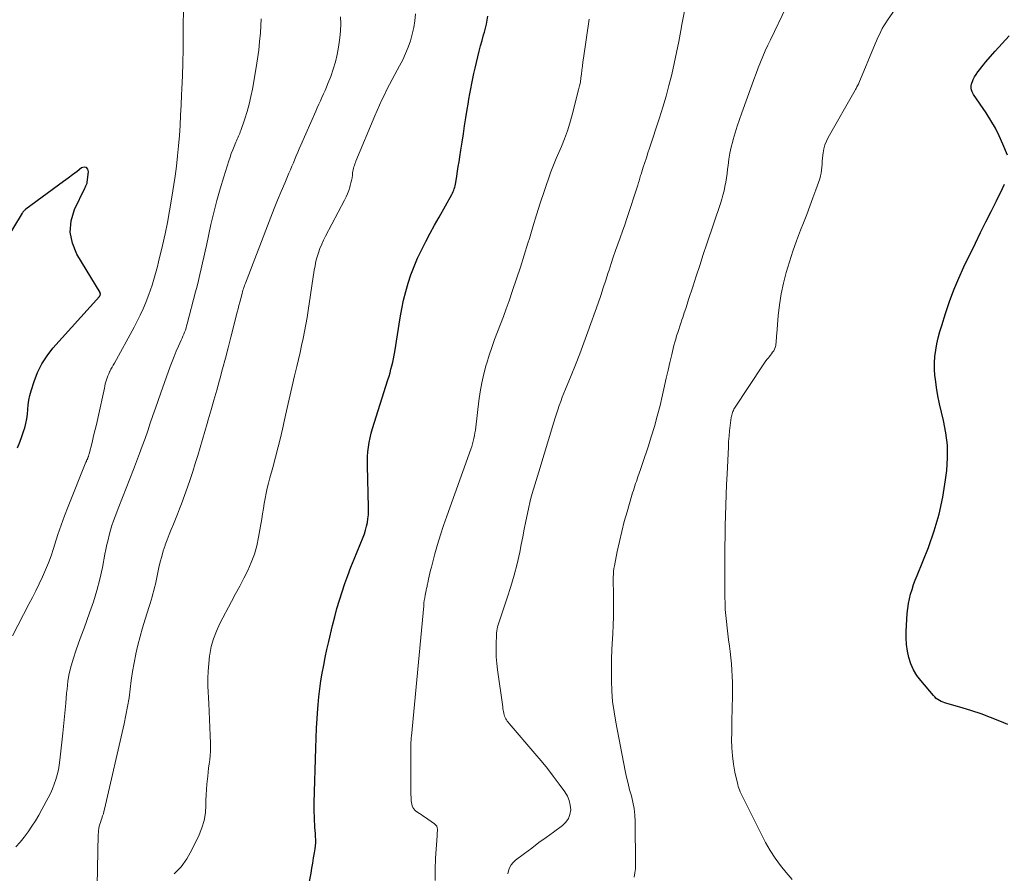
# Model space of a CAD drawing. Units: feet. Extents: x 2020000 to 2025029, y 555000 to 560002.
# Drawn here: x 2020618 to 2020775, y 557100 to 557236 of the extents above; entities that cross this region are included whole.
import ezdxf

# ---------------------------------------------------------------- set-up
doc = ezdxf.new("R2010")
doc.units = ezdxf.units.FT
doc.header["$LTSCALE"] = 100
doc.header["$MEASUREMENT"] = 0
doc.layers.add('CONTOUR INDEX', color=32, linetype='Continuous', lineweight=25)
doc.layers.add('CONTOUR INTERMEDIATE', color=40, linetype='Continuous', lineweight=15)

msp = doc.modelspace()

# ---------------------------------------------------------------- linework, layer by layer
at = {"layer": 'CONTOUR INDEX', "flags": 128}
for points, elevation in [([(2020664.36, 557098.55), (2020664.59, 557099.85), (2020664.73, 557100.66), (2020664.87, 557101.47), (2020665.01, 557102.28), (2020665.15, 557103.09), (2020665.26, 557103.74), (2020665.32, 557104.22), (2020665.36, 557104.71), (2020665.36, 557105.19), (2020665.33, 557105.68), (2020665.29, 557106.17), (2020665.26, 557106.66), (2020665.22, 557107.14), (2020665.19, 557107.63), (2020665.16, 557108.13), (2020665.13, 557108.87), (2020665.11, 557109.61), (2020665.11, 557110.35), (2020665.12, 557111.09), (2020665.35, 557119.81), (2020665.4, 557121.39), (2020665.47, 557122.96), (2020665.57, 557124.54), (2020665.68, 557126.11), (2020665.73, 557126.71), (2020665.85, 557127.98), (2020666, 557129.24), (2020666.18, 557130.51), (2020666.38, 557131.77), (2020666.61, 557133.02), (2020666.86, 557134.27), (2020667.13, 557135.52), (2020667.41, 557136.77), (2020668.04, 557139.36), (2020668.37, 557140.71), (2020668.73, 557142.05), (2020669.13, 557143.39), (2020669.54, 557144.71), (2020669.98, 557146.03), (2020670.45, 557147.34), (2020670.94, 557148.64), (2020671.45, 557149.93), (2020672.89, 557153.41), (2020673.1, 557153.98), (2020673.29, 557154.57), (2020673.45, 557155.17), (2020673.57, 557155.77), (2020673.66, 557156.38), (2020673.73, 557156.99), (2020673.75, 557157.61), (2020673.75, 557158.23), (2020673.57, 557164.78), (2020673.57, 557165.54), (2020673.59, 557166.29), (2020673.65, 557167.04), (2020673.73, 557167.79), (2020673.85, 557168.54), (2020674, 557169.28), (2020674.18, 557170.01), (2020674.39, 557170.74), (2020676.86, 557178.54), (2020677.03, 557179.09), (2020677.19, 557179.64), (2020677.34, 557180.2), (2020677.48, 557180.76), (2020677.61, 557181.32), (2020677.73, 557181.88), (2020677.84, 557182.44), (2020677.93, 557183.01), (2020678.8, 557188.43), (2020679.05, 557189.82), (2020679.34, 557191.21), (2020679.69, 557192.58), (2020680.07, 557193.94), (2020680.52, 557195.28), (2020681.01, 557196.6), (2020681.57, 557197.9), (2020682.18, 557199.18), (2020682.23, 557199.28), (2020682.91, 557200.58), (2020683.6, 557201.89), (2020684.3, 557203.18), (2020685.01, 557204.47), (2020687.02, 557208.08), (2020687.14, 557208.31), (2020687.25, 557208.53), (2020687.34, 557208.76), (2020687.43, 557209), (2020687.51, 557209.24), (2020687.57, 557209.48), (2020687.63, 557209.72), (2020687.67, 557209.97), (2020687.83, 557211), (2020687.95, 557211.77), (2020688.07, 557212.53), (2020688.19, 557213.3), (2020688.3, 557214.06), (2020688.47, 557215.13), (2020688.67, 557216.43), (2020688.88, 557217.72), (2020689.08, 557219.02), (2020689.28, 557220.32), (2020689.49, 557221.63), (2020689.63, 557222.46), (2020689.76, 557223.28), (2020689.9, 557224.11), (2020690.05, 557224.93), (2020690.2, 557225.76), (2020690.37, 557226.58), (2020690.55, 557227.39), (2020690.74, 557228.21), (2020691.18, 557230.03), (2020691.39, 557230.91), (2020691.62, 557231.78), (2020691.85, 557232.64), (2020692.09, 557233.51), (2020692.23, 557233.98), (2020692.39, 557234.61), (2020692.54, 557235.25), (2020692.67, 557235.89), (2020692.78, 557236.53)], 880), ([(2020775.6, 557214.36), (2020774.88, 557216.11), (2020774.3, 557217.4), (2020773.67, 557218.67), (2020772.95, 557219.89), (2020772.19, 557221.08), (2020770.16, 557224.02), (2020769.95, 557224.46), (2020769.82, 557224.92), (2020769.83, 557225.39), (2020769.94, 557225.87), (2020769.96, 557225.94), (2020770.15, 557226.39), (2020770.36, 557226.82), (2020770.61, 557227.23), (2020770.88, 557227.63), (2020771.17, 557228.02), (2020771.47, 557228.4), (2020771.78, 557228.77), (2020772.09, 557229.15), (2020773.62, 557230.93), (2020774.73, 557232.17), (2020775.87, 557233.38)], 900), ([(2020617.8, 557167.69), (2020618.17, 557168.59), (2020618.51, 557169.5), (2020618.82, 557170.43), (2020618.95, 557170.85), (2020619.14, 557171.58), (2020619.3, 557172.31), (2020619.4, 557173.06), (2020619.46, 557173.8), (2020619.52, 557174.55), (2020619.62, 557175.3), (2020619.77, 557176.03), (2020619.97, 557176.75), (2020620.45, 557178.28), (2020621.01, 557179.71), (2020621.67, 557181.08), (2020622.51, 557182.36), (2020623.46, 557183.56), (2020630.86, 557191.83), (2020630.88, 557191.85), (2020630.89, 557191.87), (2020630.91, 557191.89), (2020630.92, 557191.91), (2020630.98, 557191.99), (2020630.99, 557192.01), (2020631, 557192.04), (2020631.01, 557192.06), (2020631.01, 557192.08), (2020631.02, 557192.17), (2020631.02, 557192.24), (2020631.01, 557192.3), (2020630.99, 557192.36), (2020630.97, 557192.43), (2020627.27, 557198.55), (2020626.56, 557200.3), (2020626.2, 557202.06), (2020626.38, 557203.85), (2020626.91, 557205.66), (2020628.54, 557209.08), (2020628.59, 557209.2), (2020628.65, 557209.31), (2020628.71, 557209.43), (2020628.77, 557209.54), (2020628.82, 557209.66), (2020628.87, 557209.78), (2020628.9, 557209.9), (2020628.92, 557210.03), (2020629.14, 557211.67), (2020629.01, 557212.11), (2020628.79, 557212.38), (2020628.44, 557212.43), (2020627.99, 557212.32), (2020627.3, 557211.76), (2020626.59, 557211.2), (2020625.88, 557210.66), (2020625.16, 557210.13), (2020619.13, 557205.71), (2020619.04, 557205.64), (2020618.96, 557205.58), (2020618.89, 557205.5), (2020618.81, 557205.42), (2020618.74, 557205.34), (2020618.68, 557205.26), (2020618.62, 557205.17), (2020618.56, 557205.08), (2020614.69, 557198.79)], 860), ([(2020775.68, 557123.58), (2020774.4, 557124.11), (2020772.92, 557124.7), (2020771.42, 557125.25), (2020769.91, 557125.75), (2020768.39, 557126.21), (2020765.94, 557126.9), (2020765.64, 557126.99), (2020765.34, 557127.1), (2020765.05, 557127.23), (2020764.76, 557127.38), (2020764.49, 557127.55), (2020764.24, 557127.73), (2020764.01, 557127.95), (2020763.79, 557128.18), (2020761.8, 557130.56), (2020761.18, 557131.4), (2020760.64, 557132.3), (2020760.22, 557133.25), (2020759.89, 557134.25), (2020759.67, 557135.28), (2020759.51, 557136.32), (2020759.46, 557137.37), (2020759.47, 557138.43), (2020759.63, 557141.27), (2020759.71, 557142.06), (2020759.81, 557142.83), (2020759.97, 557143.6), (2020760.17, 557144.36), (2020760.4, 557145.11), (2020760.64, 557145.86), (2020760.91, 557146.6), (2020761.2, 557147.34), (2020763, 557151.8), (2020763.94, 557154.42), (2020764.73, 557157.08), (2020765.31, 557159.79), (2020765.74, 557162.55), (2020765.92, 557164.08), (2020766.04, 557166.09), (2020766.02, 557168.08), (2020765.78, 557170.06), (2020765.4, 557172.03), (2020765.06, 557173.39), (2020764.76, 557174.68), (2020764.5, 557175.98), (2020764.29, 557177.28), (2020764.11, 557178.6), (2020764.04, 557179.21), (2020763.97, 557180.22), (2020763.95, 557181.23), (2020764.02, 557182.24), (2020764.16, 557183.24), (2020764.35, 557184.24), (2020764.57, 557185.23), (2020764.83, 557186.21), (2020765.12, 557187.19), (2020765.71, 557189.09), (2020766.36, 557190.99), (2020767.05, 557192.87), (2020767.83, 557194.72), (2020768.67, 557196.55), (2020770.49, 557200.31), (2020771.31, 557202), (2020772.14, 557203.69), (2020772.98, 557205.38), (2020773.83, 557207.06), (2020774.83, 557209.04), (2020775.14, 557209.74)], 900)]:
    msp.add_lwpolyline(points, dxfattribs=dict(at, elevation=elevation))
at = {"layer": 'CONTOUR INTERMEDIATE', "flags": 128}
for points, elevation in [([(2020617, 557137.71), (2020619.63, 557142.73), (2020620.19, 557143.81), (2020620.74, 557144.9), (2020621.27, 557146), (2020621.8, 557147.1), (2020622.29, 557148.21), (2020622.76, 557149.34), (2020623.17, 557150.48), (2020623.56, 557151.64), (2020623.77, 557152.34), (2020624.26, 557153.85), (2020624.77, 557155.35), (2020625.32, 557156.84), (2020625.89, 557158.32), (2020628.72, 557165.39), (2020628.78, 557165.52), (2020628.83, 557165.64), (2020628.88, 557165.76), (2020628.94, 557165.89), (2020628.97, 557165.96), (2020629, 557166.05), (2020629.04, 557166.14), (2020629.08, 557166.23), (2020629.11, 557166.32), (2020629.14, 557166.42), (2020629.17, 557166.51), (2020629.2, 557166.6), (2020629.22, 557166.7), (2020629.69, 557168.55), (2020629.94, 557169.57), (2020630.19, 557170.59), (2020630.43, 557171.61), (2020630.66, 557172.64), (2020631.65, 557177.19), (2020631.72, 557177.52), (2020631.8, 557177.86), (2020631.89, 557178.2), (2020631.98, 557178.53), (2020632.08, 557178.86), (2020632.2, 557179.18), (2020632.34, 557179.5), (2020632.49, 557179.81), (2020632.52, 557179.86), (2020632.7, 557180.2), (2020632.88, 557180.53), (2020633.07, 557180.86), (2020633.25, 557181.19), (2020636.39, 557186.92), (2020636.9, 557187.88), (2020637.38, 557188.85), (2020637.82, 557189.84), (2020638.24, 557190.84), (2020638.47, 557191.41), (2020638.75, 557192.14), (2020639.01, 557192.87), (2020639.26, 557193.61), (2020639.49, 557194.35), (2020639.71, 557195.1), (2020639.91, 557195.85), (2020640.11, 557196.61), (2020640.3, 557197.36), (2020640.93, 557199.96), (2020641.34, 557201.79), (2020641.73, 557203.63), (2020642.06, 557205.48), (2020642.37, 557207.33), (2020642.92, 557211), (2020643.14, 557212.61), (2020643.33, 557214.23), (2020643.49, 557215.85), (2020643.62, 557217.47), (2020643.72, 557219.09), (2020643.81, 557220.72), (2020643.89, 557222.34), (2020643.97, 557223.97), (2020644.01, 557224.9), (2020644.09, 557227), (2020644.15, 557229.09), (2020644.19, 557231.19), (2020644.21, 557233.28), (2020644.25, 557239.25)], 864), ([(2020741.27, 557098.83), (2020740.34, 557099.94), (2020739.44, 557101.06), (2020739.43, 557101.08), (2020738.58, 557102.26), (2020737.78, 557103.47), (2020737.05, 557104.72), (2020736.37, 557106), (2020732.99, 557112.85), (2020732.87, 557113.12), (2020732.76, 557113.4), (2020732.67, 557113.68), (2020732.6, 557113.98), (2020732.17, 557115.96), (2020731.94, 557117.25), (2020731.76, 557118.55), (2020731.67, 557119.85), (2020731.63, 557121.17), (2020731.64, 557122.19), (2020731.65, 557123.38), (2020731.67, 557124.56), (2020731.7, 557125.75), (2020731.74, 557126.93), (2020731.75, 557127.33), (2020731.77, 557128.31), (2020731.78, 557129.3), (2020731.76, 557130.28), (2020731.73, 557131.27), (2020731.68, 557132.25), (2020731.61, 557133.23), (2020731.51, 557134.21), (2020731.4, 557135.19), (2020731.29, 557136.07), (2020731.16, 557137.04), (2020731.04, 557138.01), (2020730.92, 557138.99), (2020730.8, 557139.96), (2020730.7, 557140.94), (2020730.62, 557141.91), (2020730.58, 557142.89), (2020730.56, 557143.87), (2020730.56, 557150.32), (2020730.57, 557151.96), (2020730.59, 557153.61), (2020730.62, 557155.25), (2020730.66, 557156.9), (2020730.71, 557158.54), (2020730.77, 557160.19), (2020730.84, 557161.83), (2020730.91, 557163.47), (2020731.11, 557167.83), (2020731.16, 557168.68), (2020731.22, 557169.53), (2020731.31, 557170.38), (2020731.41, 557171.22), (2020731.57, 557172.52), (2020731.61, 557172.72), (2020731.65, 557172.91), (2020731.7, 557173.1), (2020731.76, 557173.29), (2020731.83, 557173.47), (2020731.91, 557173.65), (2020732.01, 557173.83), (2020732.11, 557174), (2020736.66, 557180.92), (2020736.87, 557181.23), (2020737.08, 557181.53), (2020737.31, 557181.82), (2020737.54, 557182.1), (2020737.63, 557182.21), (2020737.82, 557182.44), (2020738, 557182.68), (2020738.17, 557182.92), (2020738.34, 557183.17), (2020738.48, 557183.42), (2020738.59, 557183.69), (2020738.66, 557183.97), (2020738.7, 557184.26), (2020738.71, 557184.42), (2020738.74, 557184.79), (2020738.76, 557185.16), (2020738.79, 557185.54), (2020738.82, 557185.91), (2020739.07, 557188.72), (2020739.28, 557190.48), (2020739.55, 557192.22), (2020739.92, 557193.95), (2020740.35, 557195.66), (2020740.86, 557197.36), (2020741.4, 557199.04), (2020741.99, 557200.71), (2020742.62, 557202.37), (2020743.1, 557203.58), (2020743.6, 557204.89), (2020744.1, 557206.2), (2020744.58, 557207.52), (2020745.06, 557208.83), (2020745.67, 557210.58), (2020745.8, 557211.03), (2020745.91, 557211.49), (2020745.98, 557211.96), (2020746.01, 557212.43), (2020746.04, 557212.9), (2020746.07, 557213.38), (2020746.11, 557213.85), (2020746.16, 557214.32), (2020746.21, 557214.7), (2020746.33, 557215.35), (2020746.5, 557215.98), (2020746.74, 557216.59), (2020747.03, 557217.18), (2020751.3, 557224.69), (2020751.38, 557224.82), (2020751.46, 557224.96), (2020751.54, 557225.1), (2020751.61, 557225.23), (2020751.7, 557225.38), (2020751.77, 557225.53), (2020751.84, 557225.68), (2020751.9, 557225.83), (2020754.53, 557232.11), (2020754.73, 557232.6), (2020754.95, 557233.09), (2020755.18, 557233.57), (2020755.41, 557234.05), (2020755.65, 557234.52), (2020755.91, 557234.98), (2020756.19, 557235.43), (2020756.48, 557235.88), (2020758.8, 557239.28)], 896), ([(2020695.96, 557099.73), (2020696.06, 557100.25), (2020696.25, 557100.73), (2020696.49, 557101.17), (2020696.82, 557101.56), (2020697.2, 557101.92), (2020698.63, 557103), (2020699.77, 557103.86), (2020700.91, 557104.72), (2020702.07, 557105.56), (2020703.22, 557106.4), (2020704.7, 557107.47), (2020705.23, 557107.98), (2020705.64, 557108.55), (2020705.87, 557109.22), (2020705.98, 557109.95), (2020705.91, 557110.71), (2020705.75, 557111.45), (2020705.45, 557112.14), (2020705.06, 557112.8), (2020704.15, 557114.06), (2020703.21, 557115.31), (2020702.26, 557116.55), (2020701.28, 557117.77), (2020700.27, 557118.96), (2020696.15, 557123.74), (2020696.01, 557123.91), (2020695.88, 557124.09), (2020695.75, 557124.28), (2020695.63, 557124.47), (2020695.53, 557124.67), (2020695.45, 557124.87), (2020695.38, 557125.08), (2020695.33, 557125.3), (2020695.32, 557125.36), (2020695.27, 557125.61), (2020695.23, 557125.86), (2020695.19, 557126.11), (2020695.16, 557126.37), (2020694.31, 557132.29), (2020694.2, 557133.31), (2020694.11, 557134.35), (2020694.09, 557135.38), (2020694.09, 557136.41), (2020694.14, 557137.81), (2020694.16, 557138.15), (2020694.2, 557138.48), (2020694.26, 557138.81), (2020694.34, 557139.13), (2020694.43, 557139.46), (2020694.53, 557139.78), (2020694.63, 557140.1), (2020694.73, 557140.42), (2020695.88, 557143.75), (2020696.46, 557145.54), (2020696.99, 557147.35), (2020697.44, 557149.18), (2020697.85, 557151.02), (2020698.09, 557152.25), (2020698.34, 557153.49), (2020698.59, 557154.73), (2020698.85, 557155.96), (2020699.11, 557157.2), (2020699.33, 557158.24), (2020699.48, 557158.95), (2020699.65, 557159.66), (2020699.84, 557160.37), (2020700.04, 557161.07), (2020700.25, 557161.77), (2020700.46, 557162.47), (2020700.67, 557163.16), (2020700.88, 557163.86), (2020703.3, 557171.78), (2020703.51, 557172.44), (2020703.72, 557173.1), (2020703.94, 557173.76), (2020704.16, 557174.42), (2020704.4, 557175.07), (2020704.64, 557175.73), (2020704.89, 557176.37), (2020705.15, 557177.02), (2020706.05, 557179.19), (2020706.75, 557180.92), (2020707.44, 557182.66), (2020708.09, 557184.41), (2020708.72, 557186.17), (2020710.34, 557190.75), (2020710.76, 557191.97), (2020711.17, 557193.2), (2020711.57, 557194.42), (2020711.97, 557195.65), (2020712.09, 557196.03), (2020712.43, 557197.07), (2020712.77, 557198.1), (2020713.14, 557199.13), (2020713.51, 557200.15), (2020713.89, 557201.17), (2020714.25, 557202.2), (2020714.6, 557203.23), (2020714.95, 557204.26), (2020716.67, 557209.58), (2020716.74, 557209.79), (2020716.81, 557210.01), (2020716.87, 557210.23), (2020716.93, 557210.45), (2020716.99, 557210.66), (2020717.06, 557210.88), (2020717.12, 557211.1), (2020717.19, 557211.32), (2020717.55, 557212.41), (2020717.8, 557213.17), (2020718.05, 557213.93), (2020718.3, 557214.69), (2020718.54, 557215.45), (2020720.14, 557220.32), (2020720.67, 557222.02), (2020721.18, 557223.74), (2020721.65, 557225.47), (2020722.09, 557227.2), (2020722.49, 557228.95), (2020722.87, 557230.7), (2020723.21, 557232.45), (2020723.54, 557234.21), (2020723.75, 557235.43), (2020724.15, 557237.57)], 888), ([(2020716.09, 557099.21), (2020716.23, 557099.89), (2020716.3, 557100.57), (2020716.32, 557101.26), (2020716.24, 557108.09), (2020716.19, 557109.12), (2020716.08, 557110.14), (2020715.89, 557111.15), (2020715.65, 557112.16), (2020715.38, 557113.16), (2020715.12, 557114.16), (2020714.89, 557115.17), (2020714.68, 557116.18), (2020713.16, 557123.94), (2020712.89, 557125.58), (2020712.67, 557127.23), (2020712.54, 557128.89), (2020712.47, 557130.56), (2020712.47, 557132.23), (2020712.49, 557133.9), (2020712.55, 557135.56), (2020712.63, 557137.23), (2020712.68, 557138.03), (2020712.75, 557139.38), (2020712.8, 557140.73), (2020712.81, 557142.08), (2020712.81, 557143.43), (2020712.78, 557145.22), (2020712.77, 557145.67), (2020712.77, 557146.13), (2020712.77, 557146.59), (2020712.77, 557147.05), (2020712.79, 557147.51), (2020712.82, 557147.96), (2020712.88, 557148.41), (2020712.95, 557148.86), (2020713.41, 557151.17), (2020713.74, 557152.76), (2020714.11, 557154.35), (2020714.52, 557155.92), (2020714.96, 557157.49), (2020715.74, 557160.14), (2020715.85, 557160.51), (2020715.97, 557160.87), (2020716.08, 557161.24), (2020716.2, 557161.6), (2020716.32, 557161.97), (2020716.45, 557162.33), (2020716.57, 557162.69), (2020716.7, 557163.06), (2020717.11, 557164.22), (2020717.44, 557165.16), (2020717.76, 557166.11), (2020718.07, 557167.06), (2020718.38, 557168.01), (2020718.82, 557169.41), (2020719.32, 557171.07), (2020719.79, 557172.74), (2020720.22, 557174.42), (2020720.61, 557176.11), (2020720.93, 557177.55), (2020721.21, 557178.8), (2020721.5, 557180.05), (2020721.79, 557181.3), (2020722.09, 557182.54), (2020722.44, 557183.99), (2020722.57, 557184.51), (2020722.72, 557185.03), (2020722.87, 557185.54), (2020723.04, 557186.05), (2020723.21, 557186.56), (2020723.38, 557187.06), (2020723.55, 557187.57), (2020723.72, 557188.08), (2020723.85, 557188.48), (2020724.08, 557189.19), (2020724.32, 557189.9), (2020724.55, 557190.61), (2020724.78, 557191.32), (2020725.43, 557193.33), (2020725.99, 557195.05), (2020726.55, 557196.76), (2020727.12, 557198.48), (2020727.69, 557200.19), (2020729.85, 557206.65), (2020730.06, 557207.31), (2020730.25, 557207.98), (2020730.42, 557208.66), (2020730.56, 557209.34), (2020730.69, 557210.03), (2020730.81, 557210.72), (2020730.9, 557211.41), (2020730.99, 557212.1), (2020731.06, 557212.7), (2020731.2, 557213.68), (2020731.36, 557214.67), (2020731.58, 557215.64), (2020731.82, 557216.6), (2020731.89, 557216.83), (2020732.2, 557217.9), (2020732.53, 557218.97), (2020732.88, 557220.03), (2020733.25, 557221.08), (2020734.85, 557225.5), (2020735.19, 557226.42), (2020735.53, 557227.34), (2020735.89, 557228.26), (2020736.24, 557229.17), (2020736.62, 557230.08), (2020737, 557230.98), (2020737.41, 557231.87), (2020737.83, 557232.76), (2020740.33, 557237.92)], 892), ([(2020617.53, 557104.03), (2020618.24, 557104.8), (2020618.89, 557105.61), (2020619.51, 557106.45), (2020620.09, 557107.33), (2020620.66, 557108.21), (2020621.19, 557109.12), (2020621.7, 557110.03), (2020622.69, 557111.87), (2020623.05, 557112.58), (2020623.38, 557113.3), (2020623.66, 557114.03), (2020623.92, 557114.78), (2020624.14, 557115.54), (2020624.32, 557116.31), (2020624.46, 557117.08), (2020624.57, 557117.86), (2020625.03, 557122.18), (2020625.2, 557123.77), (2020625.36, 557125.36), (2020625.5, 557126.95), (2020625.64, 557128.55), (2020625.7, 557129.21), (2020625.85, 557130.46), (2020626.06, 557131.7), (2020626.36, 557132.93), (2020626.72, 557134.13), (2020627.13, 557135.33), (2020627.55, 557136.53), (2020627.98, 557137.72), (2020628.41, 557138.91), (2020629.31, 557141.35), (2020629.92, 557143.13), (2020630.46, 557144.92), (2020630.92, 557146.73), (2020631.33, 557148.57), (2020631.74, 557150.71), (2020631.9, 557151.48), (2020632.06, 557152.25), (2020632.24, 557153.01), (2020632.43, 557153.77), (2020632.63, 557154.53), (2020632.86, 557155.28), (2020633.11, 557156.02), (2020633.39, 557156.75), (2020633.98, 557158.27), (2020634.57, 557159.76), (2020635.15, 557161.25), (2020635.72, 557162.74), (2020636.29, 557164.23), (2020637.26, 557166.76), (2020637.7, 557167.96), (2020638.14, 557169.17), (2020638.56, 557170.38), (2020638.97, 557171.59), (2020639.38, 557172.81), (2020639.79, 557174.02), (2020640.21, 557175.23), (2020640.64, 557176.44), (2020642.15, 557180.63), (2020642.46, 557181.45), (2020642.77, 557182.26), (2020643.11, 557183.07), (2020643.47, 557183.87), (2020643.9, 557184.82), (2020644.04, 557185.14), (2020644.18, 557185.46), (2020644.31, 557185.79), (2020644.44, 557186.12), (2020644.56, 557186.46), (2020644.67, 557186.79), (2020644.77, 557187.13), (2020644.86, 557187.47), (2020646.2, 557192.54), (2020646.43, 557193.46), (2020646.66, 557194.38), (2020646.88, 557195.3), (2020647.1, 557196.23), (2020647.31, 557197.16), (2020647.51, 557198.09), (2020647.71, 557199.01), (2020647.92, 557199.94), (2020648.64, 557203.29), (2020649.08, 557205.2), (2020649.56, 557207.11), (2020650.09, 557209), (2020650.67, 557210.88), (2020651.49, 557213.45), (2020651.68, 557214.03), (2020651.89, 557214.61), (2020652.11, 557215.19), (2020652.35, 557215.75), (2020652.63, 557216.42), (2020652.73, 557216.65), (2020652.83, 557216.88), (2020652.94, 557217.12), (2020653.04, 557217.35), (2020653.13, 557217.59), (2020653.23, 557217.82), (2020653.32, 557218.06), (2020653.4, 557218.3), (2020654.04, 557220.14), (2020654.41, 557221.31), (2020654.74, 557222.49), (2020655.02, 557223.68), (2020655.26, 557224.88), (2020655.85, 557228.31), (2020656.07, 557229.69), (2020656.26, 557231.07), (2020656.4, 557232.46), (2020656.52, 557233.85), (2020656.67, 557236.07)], 868), ([(2020630.46, 557095.19), (2020630.69, 557106.02), (2020630.7, 557106.35), (2020630.73, 557106.68), (2020630.78, 557107), (2020630.85, 557107.33), (2020630.93, 557107.65), (2020631.02, 557107.96), (2020631.12, 557108.28), (2020631.23, 557108.59), (2020631.26, 557108.65), (2020631.38, 557108.99), (2020631.49, 557109.34), (2020631.59, 557109.69), (2020631.68, 557110.04), (2020634.8, 557123.67), (2020635.09, 557125.05), (2020635.36, 557126.43), (2020635.58, 557127.82), (2020635.77, 557129.21), (2020635.95, 557130.6), (2020636.16, 557131.99), (2020636.41, 557133.38), (2020636.68, 557134.76), (2020636.69, 557134.81), (2020637.01, 557136.21), (2020637.35, 557137.6), (2020637.74, 557138.98), (2020638.16, 557140.35), (2020638.82, 557142.38), (2020638.97, 557142.88), (2020639.12, 557143.39), (2020639.27, 557143.9), (2020639.4, 557144.41), (2020639.53, 557144.92), (2020639.66, 557145.43), (2020639.78, 557145.95), (2020639.89, 557146.46), (2020640.35, 557148.58), (2020640.56, 557149.48), (2020640.79, 557150.37), (2020641.05, 557151.25), (2020641.33, 557152.12), (2020641.35, 557152.19), (2020641.65, 557153.02), (2020641.96, 557153.85), (2020642.3, 557154.66), (2020642.65, 557155.48), (2020643, 557156.29), (2020643.33, 557157.11), (2020643.65, 557157.93), (2020643.96, 557158.76), (2020644.89, 557161.39), (2020645.32, 557162.64), (2020645.74, 557163.9), (2020646.15, 557165.17), (2020646.54, 557166.44), (2020646.92, 557167.72), (2020647.3, 557168.99), (2020647.68, 557170.27), (2020648.05, 557171.55), (2020648.22, 557172.14), (2020648.68, 557173.71), (2020649.12, 557175.29), (2020649.57, 557176.86), (2020650, 557178.44), (2020650.05, 557178.62), (2020650.5, 557180.29), (2020650.95, 557181.96), (2020651.38, 557183.64), (2020651.81, 557185.31), (2020652.82, 557189.3), (2020652.96, 557189.85), (2020653.1, 557190.39), (2020653.24, 557190.93), (2020653.38, 557191.48), (2020653.54, 557192.09), (2020653.6, 557192.33), (2020653.67, 557192.56), (2020653.74, 557192.8), (2020653.81, 557193.03), (2020653.89, 557193.26), (2020653.97, 557193.5), (2020654.05, 557193.73), (2020654.14, 557193.95), (2020658.18, 557204.47), (2020658.72, 557205.83), (2020659.26, 557207.19), (2020659.82, 557208.54), (2020660.4, 557209.89), (2020661.08, 557211.46), (2020661.32, 557212.02), (2020661.56, 557212.57), (2020661.79, 557213.13), (2020662.02, 557213.69), (2020662.25, 557214.25), (2020662.49, 557214.81), (2020662.72, 557215.37), (2020662.97, 557215.92), (2020665.34, 557221.36), (2020665.59, 557221.91), (2020665.83, 557222.46), (2020666.08, 557223.01), (2020666.34, 557223.55), (2020666.59, 557224.1), (2020666.83, 557224.65), (2020667.06, 557225.21), (2020667.29, 557225.77), (2020667.73, 557226.9), (2020668.13, 557228.04), (2020668.48, 557229.2), (2020668.74, 557230.38), (2020668.95, 557231.57), (2020669.16, 557233.04), (2020669.27, 557234.15), (2020669.32, 557235.27), (2020669.27, 557236.38)], 872), ([(2020642.77, 557099.77), (2020643.88, 557100.88), (2020644.81, 557102.16), (2020645.6, 557103.55), (2020646.75, 557105.97), (2020647.2, 557107.11), (2020647.55, 557108.27), (2020647.75, 557109.47), (2020647.84, 557110.7), (2020647.85, 557111.45), (2020647.87, 557112.32), (2020647.91, 557113.18), (2020647.98, 557114.04), (2020648.07, 557114.9), (2020648.12, 557115.3), (2020648.19, 557115.96), (2020648.27, 557116.62), (2020648.36, 557117.28), (2020648.44, 557117.94), (2020648.51, 557118.6), (2020648.56, 557119.26), (2020648.57, 557119.93), (2020648.56, 557120.59), (2020648.51, 557121.82), (2020648.46, 557123.1), (2020648.41, 557124.37), (2020648.35, 557125.65), (2020648.29, 557126.93), (2020648.17, 557129.65), (2020648.15, 557130.87), (2020648.18, 557132.08), (2020648.28, 557133.29), (2020648.42, 557134.5), (2020648.45, 557134.7), (2020648.7, 557135.98), (2020649.04, 557137.24), (2020649.51, 557138.46), (2020650.06, 557139.65), (2020651.92, 557143.15), (2020652.57, 557144.4), (2020653.22, 557145.64), (2020653.86, 557146.89), (2020654.5, 557148.14), (2020655.07, 557149.41), (2020655.57, 557150.71), (2020655.94, 557152.05), (2020656.24, 557153.41), (2020656.73, 557156.33), (2020656.87, 557157.16), (2020657.01, 557157.98), (2020657.15, 557158.8), (2020657.3, 557159.62), (2020657.45, 557160.44), (2020657.62, 557161.25), (2020657.82, 557162.06), (2020658.03, 557162.87), (2020658.49, 557164.54), (2020658.94, 557166.18), (2020659.36, 557167.82), (2020659.76, 557169.48), (2020660.13, 557171.13), (2020660.25, 557171.68), (2020660.67, 557173.55), (2020661.09, 557175.42), (2020661.52, 557177.29), (2020661.96, 557179.15), (2020662.32, 557180.67), (2020662.58, 557181.78), (2020662.84, 557182.89), (2020663.09, 557184), (2020663.34, 557185.11), (2020663.57, 557186.22), (2020663.79, 557187.34), (2020663.98, 557188.46), (2020664.16, 557189.58), (2020665.1, 557196.01), (2020665.23, 557196.72), (2020665.38, 557197.42), (2020665.56, 557198.11), (2020665.78, 557198.79), (2020666.02, 557199.47), (2020666.29, 557200.13), (2020666.59, 557200.78), (2020666.91, 557201.42), (2020669.94, 557207.18), (2020670.19, 557207.68), (2020670.41, 557208.19), (2020670.6, 557208.72), (2020670.78, 557209.25), (2020670.85, 557209.51), (2020670.96, 557209.92), (2020671.05, 557210.33), (2020671.13, 557210.75), (2020671.18, 557211.17), (2020671.23, 557211.54), (2020671.26, 557211.78), (2020671.3, 557212.01), (2020671.36, 557212.25), (2020671.42, 557212.48), (2020671.5, 557212.71), (2020671.58, 557212.94), (2020671.66, 557213.16), (2020671.75, 557213.38), (2020674.77, 557220.63), (2020675.13, 557221.48), (2020675.5, 557222.32), (2020675.89, 557223.15), (2020676.28, 557223.98), (2020676.69, 557224.8), (2020677.11, 557225.61), (2020677.53, 557226.43), (2020677.97, 557227.23), (2020678.71, 557228.57), (2020679.21, 557229.55), (2020679.67, 557230.54), (2020680.08, 557231.56), (2020680.45, 557232.59), (2020680.74, 557233.65), (2020680.98, 557234.71), (2020681.13, 557235.79), (2020681.23, 557236.88)], 876), ([(2020684.38, 557098.67), (2020684.38, 557100.46), (2020684.45, 557102.25), (2020684.69, 557105.81), (2020684.71, 557106.07), (2020684.72, 557106.34), (2020684.73, 557106.6), (2020684.73, 557106.87), (2020684.7, 557107.11), (2020684.62, 557107.34), (2020684.48, 557107.53), (2020684.3, 557107.7), (2020682.68, 557108.83), (2020682.42, 557109.01), (2020682.15, 557109.19), (2020681.88, 557109.36), (2020681.61, 557109.52), (2020681.54, 557109.57), (2020681.32, 557109.72), (2020681.13, 557109.9), (2020680.97, 557110.12), (2020680.84, 557110.35), (2020680.74, 557110.61), (2020680.67, 557110.87), (2020680.61, 557111.14), (2020680.58, 557111.41), (2020680.56, 557111.59), (2020680.54, 557111.96), (2020680.52, 557112.32), (2020680.51, 557112.69), (2020680.51, 557113.06), (2020680.5, 557119.78), (2020680.5, 557120.02), (2020680.51, 557120.27), (2020680.51, 557120.51), (2020680.52, 557120.75), (2020680.53, 557120.99), (2020680.55, 557121.23), (2020680.57, 557121.47), (2020680.59, 557121.71), (2020682.55, 557142.47), (2020682.6, 557142.91), (2020682.65, 557143.34), (2020682.72, 557143.77), (2020682.8, 557144.2), (2020682.89, 557144.69), (2020682.93, 557144.87), (2020682.96, 557145.05), (2020683, 557145.23), (2020683.05, 557145.41), (2020683.09, 557145.59), (2020683.13, 557145.77), (2020683.17, 557145.95), (2020683.21, 557146.13), (2020683.33, 557146.74), (2020683.43, 557147.22), (2020683.54, 557147.7), (2020683.66, 557148.18), (2020683.78, 557148.65), (2020684.34, 557150.75), (2020684.76, 557152.27), (2020685.21, 557153.78), (2020685.7, 557155.28), (2020686.22, 557156.77), (2020690.05, 557167.46), (2020690.2, 557167.89), (2020690.33, 557168.31), (2020690.44, 557168.75), (2020690.55, 557169.18), (2020690.64, 557169.62), (2020690.72, 557170.06), (2020690.79, 557170.5), (2020690.85, 557170.95), (2020691.35, 557175.16), (2020691.55, 557176.61), (2020691.81, 557178.05), (2020692.13, 557179.48), (2020692.51, 557180.89), (2020692.59, 557181.18), (2020692.98, 557182.44), (2020693.39, 557183.69), (2020693.84, 557184.93), (2020694.31, 557186.16), (2020694.79, 557187.39), (2020695.26, 557188.62), (2020695.72, 557189.86), (2020696.16, 557191.1), (2020696.73, 557192.74), (2020697.37, 557194.62), (2020698, 557196.5), (2020698.59, 557198.39), (2020699.17, 557200.29), (2020699.39, 557201.06), (2020699.96, 557202.94), (2020700.54, 557204.81), (2020701.14, 557206.67), (2020701.76, 557208.53), (2020702.83, 557211.7), (2020702.93, 557211.96), (2020703.03, 557212.23), (2020703.13, 557212.49), (2020703.24, 557212.75), (2020703.35, 557213.01), (2020703.46, 557213.27), (2020703.58, 557213.53), (2020703.69, 557213.79), (2020704.51, 557215.72), (2020705.01, 557216.96), (2020705.46, 557218.2), (2020705.86, 557219.47), (2020706.22, 557220.75), (2020707.25, 557224.76), (2020707.39, 557225.38), (2020707.52, 557226.01), (2020707.62, 557226.65), (2020707.7, 557227.28), (2020707.77, 557227.92), (2020707.85, 557228.56), (2020707.94, 557229.2), (2020708.02, 557229.83), (2020708.93, 557236.05)], 884)]:
    msp.add_lwpolyline(points, dxfattribs=dict(at, elevation=elevation))

doc.saveas('drawing.dxf')
